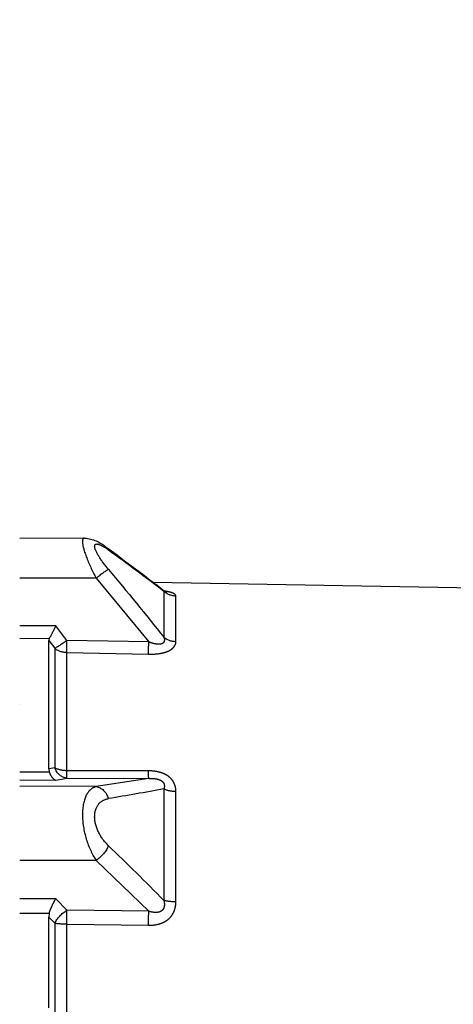
# Model space of a CAD drawing. Units: millimetres. Extents: x 1211 to 1602, y 1485 to 1771.
# Drawn here: x 1248 to 1254, y 1668 to 1682 of the extents above; entities that cross this region are included whole.
import ezdxf

# ---------------------------------------------------------------- set-up
doc = ezdxf.new("R2010")
doc.units = ezdxf.units.MM
doc.linetypes.add('DASHED', pattern=[19.05, 12.7, -6.35])
doc.dimstyles.new('ISO-25', dxfattribs={"dimtxt": 2.5, "dimasz": 2.5, "dimexe": 1.25, "dimexo": 0.625, "dimtad": 1, "dimtxsty": 'Standard', "dimcen": 2.5, "dimadec": 0, "dimazin": 0, "dimtfac": 1, "dimtmove": 0, "dimatfit": 3, "dimfxl": 1, "dimarcsym": 0})

# ---------------------------------------------------------------- blocks, each defined once
blk = doc.blocks.new('A$C5628445C')
at = {"linetype": 'DASHED'}
for p, q in [((11.835, 8.8743), (11.2756, 8.8719)), ((10.6841, 8.4912), (5.66, 8.4035)), ((11.1757, 8.5262), (10.7223, 7.9764)), ((11.1757, 8.5262), (11.835, 8.5265)), ((10.5917, 8.4147), (10.5917, 8.0166)), ((10.4882, 7.9788), (10.4882, 8.3722)), ((11.4277, 7.9904), (11.5235, 8.1152)), ((11.5235, 8.1152), (11.835, 8.1143)), ((10.7223, 7.9764), (11.4277, 7.9904)), ((11.585, 7.989), (11.5331, 7.9218)), ((11.835, 8.0074), (11.5799, 8.0082)), ((11.5799, 8.0082), (11.585, 7.989)), ((11.585, 6.8841), (11.585, 7.989)), ((11.5331, 7.9218), (11.5331, 6.8918)), ((11.4297, 7.8852), (10.7242, 7.8714)), ((11.4297, 6.8674), (11.4297, 7.8852)), ((11.835, 7.4418), (11.835, 7.4418)), ((11.5331, 6.8918), (11.585, 6.8841)), ((11.585, 6.8841), (11.5799, 6.8543)), ((11.4277, 6.802), (10.7223, 6.8007)), ((10.7223, 6.8007), (11.1757, 6.7303)), ((10.7242, 6.8659), (11.4297, 6.8674)), ((11.5235, 6.786), (11.4277, 6.802)), ((11.835, 6.7875), (11.5235, 6.786)), ((11.5799, 6.8543), (11.835, 6.8555)), ((10.5917, 6.71), (10.5917, 5.7489)), ((11.1757, 6.7303), (11.835, 6.7332)), ((10.4882, 5.738), (10.4882, 6.6876)), ((11.1757, 6.0948), (10.7223, 5.6564)), ((11.1757, 6.0948), (11.835, 6.0931)), ((11.4277, 5.6653), (11.5235, 5.7649)), ((11.5235, 5.7649), (11.835, 5.7632)), ((10.7223, 5.6564), (11.4277, 5.6653)), ((11.585, 5.6062), (11.5331, 5.5533)), ((11.835, 5.6395), (11.5799, 5.6409)), ((11.5799, 5.6409), (11.585, 5.6062)), ((11.585, 4.825), (11.585, 5.6062)), ((11.4297, 5.5447), (10.7242, 5.536)), ((11.4297, 4.1053), (11.4297, 5.5447)), ((11.5331, 5.5533), (11.5331, 4.0967))]:
    blk.add_line(p, q, dxfattribs=at)
for centre, radius, start, end in [((11.3013, 8.5516), 0.3208, 94.62122, 131.70336), ((19.7308, -3.2405), 14.8147, 125.68991, 128.1062), ((22.6366, -7.2917), 19.7932, 125.75775, 127.48386), ((28.9454, -6.4916), 23.3954, 139.82211, 141.67452), ((13.294, 8.9783), 1.9697, 205.98809, 209.50824), ((16.6435, 40.31), 34.1407, 259.78967, 260.60472), ((24.6681, -8.0259), 19.695, 133.66352, 135.62033), ((11.019, 5.461), 0.589, 17.78176, 31.06496)]:
    blk.add_arc(centre, radius, start, end, dxfattribs=at)
for centre, major_axis, ratio, start_param, end_param in [((11.1763, 8.6704), (0.0883, -0.1213), 0.605584, 3.146351, 3.44262), ((11.1763, 8.5066), (-0.1144, 0.097), 0.097132, 4.800218, 5.972253), ((10.4856, 8.5174), (0.15, 0), 0.968436, 4.729842, 5.497787), ((10.4856, 8.1079), (0.15, 0), 0.861042, 4.729842, 5.497787), ((10.7216, 7.996), (0.003, -0.15), 0.001793, 0.590171, 1.439836), ((11.427, 8.01), (0.003, -0.15), 0.001796, 0.588417, 1.439836), ((11.427, 8.01), (0.1194, -0.0908), 0.101598, 4.79497, 5.877578), ((11.427, 8.01), (0.15, 0), 0.831765, 4.729842, 5.497787), ((11.427, 6.9507), (-0.025, -0.1479), 0.791837, 0.215381, 1.297989), ((11.427, 6.9507), (0.15, 0), 0.555128, 4.729842, 5.497787), ((10.7216, 6.9494), (0.0003, -0.15), 0.019805, 0.130925, 0.980589), ((11.427, 6.9507), (0.0003, -0.15), 0.019783, 0.130925, 0.982344), ((10.4856, 6.7639), (0.15, 0), 0.508534, 4.729842, 5.497787), ((11.1763, 6.5816), (0.0224, 0.1483), 0.759294, 0.201948, 1.373983), ((11.1763, 6.1862), (-0.1028, 0.1092), 0.468219, 0.854708, 2.026743), ((10.4856, 5.7754), (0.15, 0), 0.249261, 4.729842, 5.497787), ((10.7216, 5.5651), (-0.0019, 0.15), 0.015272, 4.517083, 5.366747), ((11.427, 5.574), (-0.0019, 0.15), 0.015258, 4.515328, 5.366747), ((11.427, 5.574), (-0.1086, 0.1035), 0.488073, 4.059785, 5.142393), ((11.427, 5.574), (0.15, 0), 0.195612, 4.729842, 5.497787)]:
    blk.add_ellipse(centre, major_axis=major_axis, ratio=ratio, start_param=start_param, end_param=end_param, dxfattribs=at)
for points, knots in [([(11.0702, 8.6023), (11.1019, 8.6399), (11.1305, 8.6781), (11.1745, 8.7496), (11.1886, 8.7818), (11.1888, 8.8199), (11.1747, 8.8245), (11.1311, 8.8107), (11.102, 8.7933), (11.0702, 8.7704)], [0, 0, 0, 0, 0.25, 0.25, 0.5, 0.5, 0.75, 0.75, 1, 1, 1, 1]), ([(11.2761, 8.8718), (11.2876, 8.8718), (11.2941, 8.8621), (11.2942, 8.8141), (11.2821, 8.7677), (11.2394, 8.6549), (11.2097, 8.5907), (11.1757, 8.5262)], [0.3199787, 0.3199787, 0.3199787, 0.3199787, 0.5, 0.5, 0.75, 0.75, 1, 1, 1, 1]), ([(10.4882, 8.3722), (10.4882, 8.3759), (10.4895, 8.3795), (10.4948, 8.3865), (10.499, 8.3899), (10.5104, 8.3963), (10.5176, 8.3992), (10.531, 8.4033), (10.5358, 8.4047), (10.546, 8.4071), (10.5515, 8.4082), (10.565, 8.4108), (10.5735, 8.4121), (10.5823, 8.4133)], [0, 0, 0, 0, 0.125, 0.125, 0.25, 0.25, 0.375, 0.375, 0.4375, 0.4375, 0.5, 0.5, 0.5859229, 0.5859229, 0.5859229, 0.5859229]), ([(10.5881, 8.4169), (10.5839, 8.4139), (10.5772, 8.4089), (10.5708, 8.406), (10.5695, 8.4055), (10.5695, 8.4055)], [0, 0, 0, 0, 0.0802831, 0.1553442, 0.2158289, 0.2158289, 0.2158289, 0.2158289]), ([(10.5879, 8.4166), (10.5873, 8.4161), (10.5873, 8.4158), (10.5882, 8.4151), (10.5896, 8.4148), (10.5917, 8.4147)], [0.7940334, 0.7940334, 0.7940334, 0.7940334, 0.875, 0.875, 1, 1, 1, 1]), ([(10.7242, 7.8714), (10.6944, 7.8708), (10.665, 7.8721), (10.6219, 7.8781), (10.608, 7.8807), (10.5881, 7.8858), (10.5817, 7.8877), (10.5691, 7.892), (10.563, 7.8943), (10.5459, 7.9017), (10.5357, 7.9073), (10.5224, 7.9167), (10.5183, 7.92), (10.5109, 7.9268), (10.5077, 7.9303), (10.4991, 7.941), (10.4949, 7.9485), (10.4895, 7.9636), (10.4882, 7.9712), (10.4882, 7.9788)], [0, 0, 0, 0, 0.25, 0.25, 0.375, 0.375, 0.4375, 0.4375, 0.5, 0.5, 0.625, 0.625, 0.6875, 0.6875, 0.75, 0.75, 0.875, 0.875, 1, 1, 1, 1]), ([(10.5917, 8.0166), (10.5896, 8.0105), (10.5882, 8.0045), (10.5871, 7.9924), (10.5875, 7.9865), (10.5911, 7.9755), (10.5945, 7.9703), (10.605, 7.9623), (10.612, 7.9596), (10.6276, 7.9568), (10.6362, 7.9566), (10.6535, 7.9579), (10.6622, 7.9593), (10.6883, 7.9648), (10.7054, 7.9702), (10.7223, 7.9764)], [0, 0, 0, 0, 0.125, 0.125, 0.25, 0.25, 0.375, 0.375, 0.5, 0.5, 0.625, 0.625, 0.75, 0.75, 1, 1, 1, 1]), ([(10.4882, 6.6876), (10.4882, 6.7005), (10.4895, 6.7132), (10.4948, 6.7381), (10.499, 6.7505), (10.5104, 6.7737), (10.5176, 6.7847), (10.531, 6.7999), (10.5358, 6.8048), (10.546, 6.8139), (10.5515, 6.8182), (10.5686, 6.8301), (10.5813, 6.837), (10.6079, 6.8483), (10.6219, 6.8528), (10.665, 6.8631), (10.6944, 6.8659), (10.7242, 6.8659)], [0, 0, 0, 0, 0.125, 0.125, 0.25, 0.25, 0.375, 0.375, 0.4375, 0.4375, 0.5, 0.5, 0.625, 0.625, 0.75, 0.75, 1, 1, 1, 1]), ([(10.7223, 6.8007), (10.7055, 6.8014), (10.6886, 6.8013), (10.6628, 6.7983), (10.654, 6.7968), (10.6409, 6.7934), (10.6366, 6.7921), (10.6282, 6.7889), (10.624, 6.7871), (10.6162, 6.783), (10.6125, 6.7807), (10.6057, 6.7754), (10.6026, 6.7725), (10.5973, 6.7664), (10.5951, 6.7632), (10.5916, 6.7565), (10.5903, 6.7531), (10.5875, 6.7429), (10.5871, 6.736), (10.5882, 6.7228), (10.5896, 6.7163), (10.5917, 6.71)], [0, 0, 0, 0, 0.25, 0.25, 0.375, 0.375, 0.4375, 0.4375, 0.5, 0.5, 0.5625, 0.5625, 0.625, 0.625, 0.6875, 0.6875, 0.75, 0.75, 0.875, 0.875, 1, 1, 1, 1]), ([(11.5799, 6.8543), (11.5763, 6.8446), (11.5723, 6.836), (11.5637, 6.8205), (11.559, 6.8136), (11.5494, 6.802), (11.5444, 6.7973), (11.5366, 6.7918), (11.534, 6.7902), (11.5288, 6.7877), (11.5261, 6.7867), (11.5235, 6.786)], [0, 0, 0, 0, 0.25, 0.25, 0.5, 0.5, 0.75, 0.75, 0.875, 0.875, 1, 1, 1, 1]), ([(11.1757, 6.7303), (11.1927, 6.7262), (11.2083, 6.7181), (11.237, 6.6936), (11.2499, 6.6769), (11.2815, 6.6155), (11.294, 6.5573), (11.2942, 6.4219), (11.2821, 6.3479), (11.2394, 6.2091), (11.2097, 6.1464), (11.1757, 6.0948)], [0, 0, 0, 0, 0.125, 0.125, 0.25, 0.25, 0.5, 0.5, 0.75, 0.75, 1, 1, 1, 1]), ([(11.0702, 6.2216), (11.1019, 6.2519), (11.1305, 6.2887), (11.1745, 6.3757), (11.1886, 6.4256), (11.1888, 6.5171), (11.1747, 6.556), (11.1311, 6.6077), (11.102, 6.622), (11.0702, 6.6273)], [0, 0, 0, 0, 0.25, 0.25, 0.5, 0.5, 0.75, 0.75, 1, 1, 1, 1]), ([(10.7242, 5.536), (10.6944, 5.5356), (10.665, 5.5384), (10.6219, 5.55), (10.608, 5.555), (10.5881, 5.5646), (10.5817, 5.5681), (10.5691, 5.5759), (10.563, 5.5802), (10.5459, 5.5939), (10.5357, 5.6042), (10.5224, 5.6216), (10.5183, 5.6277), (10.5109, 5.6403), (10.5077, 5.6468), (10.4991, 5.6667), (10.4949, 5.6807), (10.4895, 5.7091), (10.4882, 5.7235), (10.4882, 5.738)], [0, 0, 0, 0, 0.25, 0.25, 0.375, 0.375, 0.4375, 0.4375, 0.5, 0.5, 0.625, 0.625, 0.6875, 0.6875, 0.75, 0.75, 0.875, 0.875, 1, 1, 1, 1]), ([(10.5917, 5.7489), (10.5896, 5.7402), (10.5882, 5.7313), (10.5871, 5.7135), (10.5875, 5.7045), (10.5911, 5.6872), (10.5945, 5.6787), (10.605, 5.6643), (10.612, 5.6586), (10.6276, 5.6507), (10.6362, 5.6484), (10.6535, 5.6461), (10.6622, 5.646), (10.6883, 5.6477), (10.7054, 5.6515), (10.7223, 5.6564)], [0, 0, 0, 0, 0.125, 0.125, 0.25, 0.25, 0.375, 0.375, 0.5, 0.5, 0.625, 0.625, 0.75, 0.75, 1, 1, 1, 1])]:
    blk.add_open_spline(points, degree=3, knots=knots, dxfattribs=at)
blk = doc.blocks.new('*D10')
at = {"color": 0, "lineweight": -2, "transparency": 16777216}
for p, q in [((1238.362, 1719.357), (1225.611, 1719.357)), ((1226.861, 1710.358), (1226.861, 1716.857)), ((1234.898, 1707.858), (1225.611, 1707.858))]:
    blk.add_line(p, q, dxfattribs=at)
at = {"color": 0, "linetype": 'DASHED', "lineweight": -2, "transparency": 16777216}
for p, q in [((1416.152, 1624), (1436.18, 1624)), ((1434.93, 1621.5), (1434.93, 1506.498)), ((1416.152, 1503.998), (1436.18, 1503.998))]:
    blk.add_line(p, q, dxfattribs=at)
at = {"color": 0, "transparency": 16777216}
for points in [[(1226.444, 1716.857), (1227.277, 1716.857), (1226.861, 1719.357)], [(1226.444, 1710.358), (1227.277, 1710.358), (1226.861, 1707.858)]]:
    blk.add_solid(points, dxfattribs=at)
at = {"color": 0, "linetype": 'DASHED', "transparency": 16777216}
for points in [[(1434.513, 1621.5), (1435.346, 1621.5), (1434.93, 1624)], [(1434.513, 1506.498), (1435.346, 1506.498), (1434.93, 1503.998)]]:
    blk.add_solid(points, dxfattribs=at)
at = {"layer": 'Defpoints', "color": 0, "transparency": 16777216}
for p in [(1226.861, 1719.357), (1238.987, 1719.357), (1235.523, 1707.858)]:
    blk.add_point(p, dxfattribs=at)
at = {"layer": 'Defpoints', "color": 0, "linetype": 'DASHED', "transparency": 16777216}
for p in [(1415.527, 1624), (1415.527, 1503.998), (1434.93, 1503.998)]:
    blk.add_point(p, dxfattribs=at)
at = {"color": 0, "transparency": 16777216, "insert": (1224.777, 1713.608), "char_height": 2.5, "attachment_point": 5, "rotation": 90}
blk.add_mtext('11,5', dxfattribs=at)
at = {"color": 0, "linetype": 'DASHED', "transparency": 16777216, "insert": (1433.055, 1563.999), "char_height": 2.5, "attachment_point": 5, "rotation": 90}
blk.add_mtext('120', dxfattribs=at)

msp = doc.modelspace()

# ---------------------------------------------------------------- block references
at = {"xscale": -1.640167096115062, "yscale": 1.640167096115062, "zscale": 1.640167096115062}
msp.add_blockref('A$C5628445C', (1266.961, 1659.728), dxfattribs=at)

# ---------------------------------------------------------------- dimensions: what is measured, and where the dimension line sits
at = {"linetype": 'DASHED'}
dim = msp.add_linear_dim(base=(1434.93, 1503.998), p1=(1415.527, 1624), p2=(1415.527, 1503.998), angle=90, dimstyle='ISO-25', dxfattribs=at)
dim.commit()
dim.dimension.update_dxf_attribs({"geometry": '*D10', "text_midpoint": (1433.055, 1563.999)})
dim = msp.add_linear_dim(base=(1226.861, 1719.357), p1=(1235.523, 1707.858), p2=(1238.987, 1719.357), angle=90, dimstyle='ISO-25')
dim.commit()
dim.dimension.update_dxf_attribs({"geometry": '*D10', "text_midpoint": (1224.777, 1713.608)})

doc.saveas('drawing.dxf')
